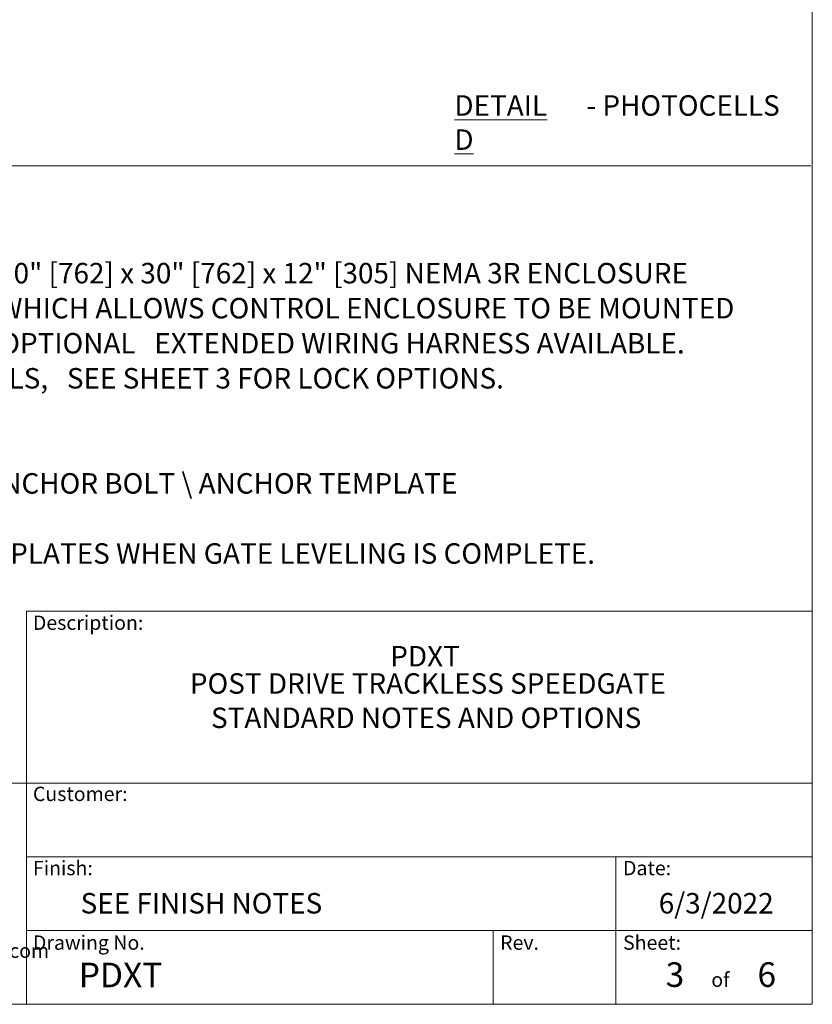
# Model space of a CAD drawing. Units: inches. Extents: x 0.2 to 16.8, y 0.2 to 10.8.
# Drawn here: x 12.7 to 16.8, y 0.2 to 5.3 of the extents above; entities that cross this region are included whole.
import ezdxf

# ---------------------------------------------------------------- set-up
doc = ezdxf.new("R2010")
doc.units = ezdxf.units.IN
doc.header["$MEASUREMENT"] = 0
doc.linetypes.add('SLD-Solid', pattern=[0])
doc.layers.add('LAYER_1', color=7, linetype='SLD-Solid', lineweight=35)
doc.layers.add('SHEET', color=144, linetype='SLD-Solid')
doc.styles.add('SLDTEXTSTYLE0', font='ARIALBD.TTF', dxfattribs={"width": 0.948})
doc.styles.add('SLDTEXTSTYLE1', font='ARIAL.TTF', dxfattribs={"width": 0.948})

msp = doc.modelspace()

# ---------------------------------------------------------------- linework, layer by layer
at = {"layer": 'LAYER_1', "color": 7, "linetype": 'SLD-Solid', "lineweight": 0}
msp.add_line((16.742, 4.5156), (0.254, 4.5156), dxfattribs=at)
at = {"layer": 'SHEET', "color": 7, "lineweight": 0}
for p, q in [((16.75, 0.25), (16.75, 10.75)), ((12.75, 2.25), (12.75, 0.25)), ((12.75, 2.25), (16.75, 2.25)), ((9.5376, 1.375), (16.75, 1.375)), ((12.75, 1), (16.75, 1)), ((15.75, 0.625), (15.75, 1)), ((12.75, 0.625), (16.75, 0.625)), ((15.125, 0.625), (15.125, 0.25)), ((15.75, 0.625), (15.75, 0.25)), ((0.25, 0.25), (16.75, 0.25))]:
    msp.add_line(p, q, dxfattribs=at)

# ---------------------------------------------------------------- texts
at = {"layer": 'LAYER_1', "color": 7, "lineweight": 0, "attachment_point": 1}
for s, insert, char_height, style in [('\\LDETAIL D', (14.9279, 4.8746), 0.10417, 'SLDTEXTSTYLE0'), (' - PHOTOCELLS', (15.5684, 4.8746), 0.104167, 'SLDTEXTSTYLE1'), ('- 2, ELECTRONIC GATE CONTROLLERS IN A   30" [762] x 30" [762] x 12" [305] NEMA 3R ENCLOSURE', (9.7234, 4.0216), 0.104167, 'SLDTEXTSTYLE1'), ('- STANDARD ELECTRICAL WIRING HARNESS WHICH ALLOWS CONTROL ENCLOSURE TO BE MOUNTED ', (9.7234, 3.8434), 0.104167, 'SLDTEXTSTYLE1'), ("  UP TO 30' [9.1M] FROM PRIMARY COLUMN. OPTIONAL   EXTENDED WIRING HARNESS AVAILABLE.", (9.7234, 3.6651), 0.104167, 'SLDTEXTSTYLE1'), ('- KEY(S) AND LOCK(S) FOR ALL ACCESS PANELS,   SEE SHEET 3 FOR LOCK OPTIONS.', (9.7234, 3.4868), 0.104167, 'SLDTEXTSTYLE1'), ('- GATE MOUNTING HARDWARE, OPTIONAL ANCHOR BOLT \\\\ ANCHOR TEMPLATE KITS.', (9.7234, 2.9521), 0.104167, 'SLDTEXTSTYLE1'), ('- GROUT TO FILL GAP UNDER COLUMN BASE PLATES WHEN GATE LEVELING IS COMPLETE.', (9.7234, 2.5955), 0.104167, 'SLDTEXTSTYLE1'), ('Web: www.wallaceperimetersecurity.com', (10.9299, 0.5592), 0.072917, 'SLDTEXTSTYLE1')]:
    msp.add_mtext(s, dxfattribs=dict(at, insert=insert, char_height=char_height, style=style))
at = {"layer": 'SHEET', "color": 7, "lineweight": 0}
for s, insert, char_height, attachment_point, style in [('Description:', (12.7825, 2.2279), 0.072917, 1, 'SLDTEXTSTYLE1'), ('PDXT', (14.7785, 2.073), 0.10417, 2, 'SLDTEXTSTYLE0'), ('POST DRIVE TRACKLESS SPEEDGATE', (14.7929, 1.9342), 0.104167, 2, 'SLDTEXTSTYLE0'), ('STANDARD NOTES AND OPTIONS', (14.7843, 1.7596), 0.104167, 2, 'SLDTEXTSTYLE1'), ('Customer:', (12.7825, 1.357), 0.07292, 1, 'SLDTEXTSTYLE1'), ('Finish:', (12.7825, 0.9796), 0.07292, 1, 'SLDTEXTSTYLE1'), ('Date:', (15.7865, 0.9796), 0.07292, 1, 'SLDTEXTSTYLE1'), ('SEE FINISH NOTES', (13.0252, 0.8161), 0.104167, 1, 'SLDTEXTSTYLE1'), ('6/3/2022', (16.2607, 0.8161), 0.10417, 2, 'SLDTEXTSTYLE1'), ('Drawing No.', (12.7825, 0.6004), 0.072917, 1, 'SLDTEXTSTYLE1'), ('Sheet:', (15.7865, 0.6004), 0.07292, 1, 'SLDTEXTSTYLE1'), ('Rev.', (15.1608, 0.6004), 0.07292, 1, 'SLDTEXTSTYLE1'), ('PDXT', (13.0159, 0.4616), 0.125, 1, 'SLDTEXTSTYLE0'), ('3', (16.0035, 0.4637), 0.125, 1, 'SLDTEXTSTYLE1'), ('6', (16.4708, 0.4637), 0.125, 1, 'SLDTEXTSTYLE1'), ('of', (16.2821, 0.4117), 0.07292, 2, 'SLDTEXTSTYLE1')]:
    msp.add_mtext(s, dxfattribs=dict(at, insert=insert, char_height=char_height, attachment_point=attachment_point, style=style))

doc.saveas('drawing.dxf')
